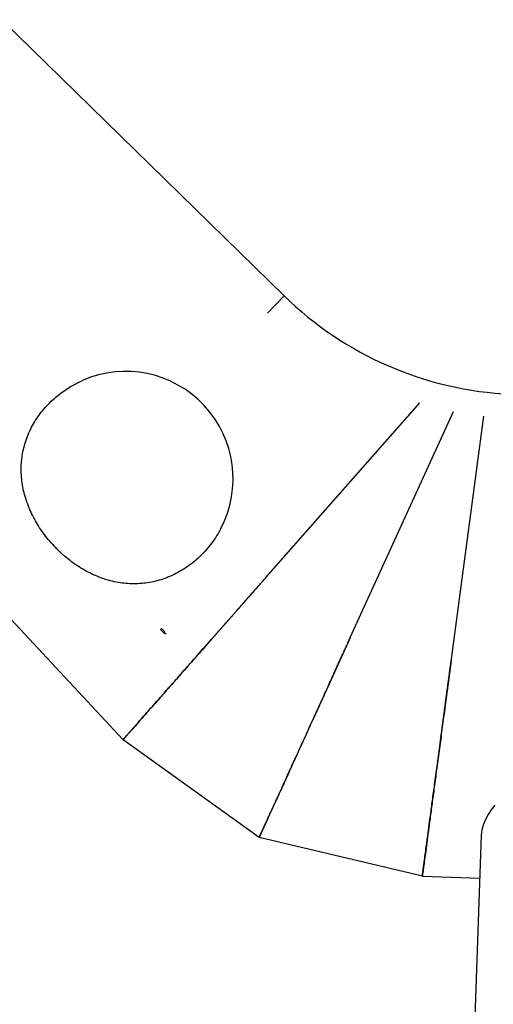
# Model space of a CAD drawing. Units: millimetres. Extents: x 0 to 42, y 0 to 29.8.
# Drawn here: x 16.4 to 17.7, y 7 to 9.8 of the extents above; entities that cross this region are included whole.
import ezdxf

# ---------------------------------------------------------------- set-up
doc = ezdxf.new("R2010")
doc.units = ezdxf.units.MM
doc.layers.add('LE_NORM', color=179, linetype='Continuous', lineweight=50)
doc.styles.add('SLDTEXTSTYLE0', font='TXT', dxfattribs={"width": 0.605})
doc.dimstyles.new('SLDDIMSTYLE0', dxfattribs={"dimtxt": 0.35, "dimasz": 0.3, "dimexe": 0, "dimexo": 0.0625, "dimgap": 0.0875, "dimtad": 1, "dimdec": 0, "dimlfac": 50, "dimrnd": 1e-09, "dimzin": 12, "dimdsep": 46, "dimtxsty": 'SLDTEXTSTYLE0', "dimsah": 1, "dimcen": 0.09, "dimadec": 0, "dimazin": 3, "dimtfac": 1, "dimtofl": 0, "dimtmove": 0, "dimatfit": 3, "dimfxl": 0, "dimfrac": 2, "dimtolj": 1, "dimtzin": 12, "dimarcsym": 0})

# ---------------------------------------------------------------- blocks, each defined once
blk = doc.blocks.new('_D_13')
at = {"layer": 'LE_NORM', "color": 7}
blk.add_line((13.8104, 6.8178), (13.8104, 9.7178), dxfattribs=at)
for points in [[(13.8104, 9.7178), (13.7104, 9.4178), (13.9104, 9.4178)], [(13.8104, 6.8178), (13.9104, 7.1178), (13.7104, 7.1178)]]:
    blk.add_solid(points, dxfattribs=at)
at = {"layer": 'LE_NORM', "color": 7, "insert": (13.3592, 7.9389), "char_height": 0.35, "attachment_point": 1, "rotation": 90, "style": 'SLDTEXTSTYLE0'}
blk.add_mtext('145', dxfattribs=at)

msp = doc.modelspace()

# ---------------------------------------------------------------- linework, layer by layer
at = {"color": 7, "linetype": 'Continuous', "lineweight": 25}
for p, q in [((17.1525609, 9.0048137), (16.3644412, 9.776192)), ((17.1054812, 8.9567123), (17.1525609, 9.0048137)), ((17.1023106, 8.2189051), (17.530946, 8.7055244)), ((17.3370013, 8.049952), (17.6250399, 8.6819949)), ((17.6184828, 7.9836719), (17.710172, 8.6685705)), ((16.7024726, 7.7649788), (16.1157494, 8.3941624)), ((16.8101045, 8.0756966), (16.8072761, 8.0728682)), ((16.8165699, 8.0635743), (16.8072761, 8.0728682)), ((16.8193983, 8.0664028), (16.8101045, 8.0756966)), ((16.8165699, 8.0635743), (16.8193983, 8.0664028)), ((17.0824651, 7.4914233), (16.7024726, 7.7649788)), ((17.5382176, 7.3841078), (17.0824651, 7.4914233)), ((17.7025879, 7.4978684), (17.6454997, 5.8630747)), ((17.5382176, 7.3841078), (17.69842, 7.3785134))]:
    msp.add_line(p, q, dxfattribs=at)
at = {"color": 7, "linetype": 'Continuous', "lineweight": 25, "flags": 128}
msp.add_lwpolyline([(17.740747, 7.5822304), (17.730713, 7.5692171), (17.7221167, 7.5560233), (17.7147929, 7.5424145), (17.7090791, 7.5289043), (17.7045344, 7.5132239), (17.7032115, 7.5054672), (17.7025879, 7.4978684), (17.7025879, 7.4978684)], dxfattribs=at)
at = {"color": 7, "linetype": 'Continuous', "lineweight": 25}
for centre, radius, start, end in [((17.8284641, 9.6953863), 0.9663, 225.6150565, 267.4644135), ((16.7096636, 8.4936609), 0.3, 332.4268208, 113.5731792), ((16.7867087, 8.5655066), 0.3796115, 221.2690785, 224.7309215)]:
    msp.add_arc(centre, radius, start, end, dxfattribs=at)
for points, knots in [([(16.501385, 8.3151163), (16.4962907, 8.3211614), (16.4861762, 8.3331638), (16.4725407, 8.3521182), (16.4602423, 8.3715713), (16.4493959, 8.3916183), (16.4400057, 8.4122609), (16.4321448, 8.4334218), (16.4258903, 8.4549597), (16.4213801, 8.4767409), (16.4186698, 8.4986762), (16.4177857, 8.5206665), (16.4187941, 8.5426054), (16.4217181, 8.5643808), (16.426535, 8.5858884), (16.4332615, 8.6070026), (16.4418652, 8.6275967), (16.4522696, 8.6475602), (16.4644338, 8.6667512), (16.4782693, 8.6850346), (16.4936509, 8.7023025), (16.5104865, 8.7184075), (16.5276619, 8.7324255), (16.5448927, 8.744558), (16.5584368, 8.7528206), (16.5685932, 8.7584263), (16.5750409, 8.7617672), (16.5820065, 8.7650951), (16.5869043, 8.7673465), (16.5896876, 8.7686259)], [0, 0, 0, 0, 0.042079868, 0.083549213, 0.124655274, 0.165651859, 0.206794793, 0.248337191, 0.289888537, 0.331330649, 0.372917828, 0.414593456, 0.45616087, 0.497874154, 0.539671047, 0.581355916, 0.623182698, 0.665071814, 0.706840859, 0.748743663, 0.790676942, 0.83247846, 0.874402056, 0.909534515, 0.945045656, 0.958917174, 0.971314725, 0.983698939, 1, 1, 1, 1]), ([(16.5058087, 8.713771), (16.5056512, 8.7136241), (16.5053362, 8.7133304), (16.5050113, 8.7130274), (16.5048488, 8.7128759)], [0, 0, 0, 0, 0.499999995, 1, 1, 1, 1]), ([(16.9755897, 8.3547966), (16.9716929, 8.3478026), (16.9639557, 8.3339158), (16.9505053, 8.3143912), (16.935862, 8.296114), (16.9199163, 8.2791824), (16.9027313, 8.2636051), (16.884438, 8.2494904), (16.8652242, 8.2369524), (16.8452309, 8.2261573), (16.8245903, 8.2171711), (16.803446, 8.2100254), (16.7819141, 8.2047879), (16.7601229, 8.2014834), (16.7381964, 8.2000859), (16.7162407, 8.20061), (16.6943656, 8.2030265), (16.6726728, 8.2072605), (16.6512594, 8.2132798), (16.6302206, 8.221014), (16.6096419, 8.2303549), (16.5896199, 8.2412386), (16.5712885, 8.2529027), (16.554527, 8.2650487), (16.5424012, 8.2748865), (16.533783, 8.2824002), (16.5284864, 8.2872204), (16.5229845, 8.2924946), (16.519185, 8.2962241), (16.5170251, 8.2983443)], [0, 0, 0, 0, 0.042583361, 0.084549895, 0.12614596, 0.167624514, 0.20924066, 0.251246992, 0.293157914, 0.334927092, 0.376808363, 0.418643173, 0.460328176, 0.502117301, 0.543838598, 0.585406143, 0.627074034, 0.668669299, 0.710111544, 0.751655064, 0.79313955, 0.834475451, 0.875917291, 0.910619639, 0.94570474, 0.959408264, 0.971651404, 0.983884582, 1, 1, 1, 1]), ([(16.9143141, 8.2742453), (16.9144764, 8.2743966), (16.914801, 8.2746993), (16.9151142, 8.2749914), (16.9152709, 8.2751374)], [0, 0, 0, 0, 0.500000007, 1, 1, 1, 1]), ([(16.7024726, 7.7649788), (16.7024721, 7.7649819), (16.7024712, 7.764988), (16.7024854, 7.7650142), (16.7025109, 7.7650527), (16.7025489, 7.7651049), (16.702599, 7.7651702), (16.7026612, 7.7652488), (16.7027354, 7.7653405), (16.7028216, 7.7654454), (16.7029198, 7.7655634), (16.7030298, 7.7656943), (16.7031517, 7.7658383), (16.7032854, 7.7659952), (16.7034308, 7.7661649), (16.7035879, 7.7663475), (16.7037566, 7.7665429), (16.7039369, 7.766751), (16.7041287, 7.7669718), (16.704332, 7.7672053), (16.7045467, 7.7674513), (16.7047728, 7.7677099), (16.7050102, 7.7679809), (16.7052589, 7.7682644), (16.7055187, 7.7685603), (16.7057897, 7.7688685), (16.7060718, 7.769189), (16.7063649, 7.7695217), (16.706669, 7.7698666), (16.706984, 7.7702237), (16.7073099, 7.7705928), (16.7076466, 7.7709739), (16.7079941, 7.771367), (16.7083522, 7.771772), (16.708721, 7.7721888), (16.7091004, 7.7726175), (16.7094903, 7.773058), (16.7098907, 7.7735101), (16.7103015, 7.7739739), (16.7107227, 7.7744493), (16.7111541, 7.7749362), (16.7115958, 7.7754346), (16.7120477, 7.7759444), (16.7125097, 7.7764657), (16.7129817, 7.7769982), (16.7134638, 7.777542), (16.7139558, 7.778097), (16.7144577, 7.7786632), (16.7149694, 7.7792405), (16.7154909, 7.7798288), (16.716022, 7.7804282), (16.7165629, 7.7810384), (16.7171133, 7.7816596), (16.7176733, 7.7822915), (16.7182427, 7.7829343), (16.7188215, 7.7835877), (16.7194097, 7.7842518), (16.7200072, 7.7849265), (16.7206139, 7.7856118), (16.7212297, 7.7863075), (16.7218547, 7.7870137), (16.7224887, 7.7877303), (16.7231317, 7.7884571), (16.7237837, 7.7891943), (16.7244444, 7.7899416), (16.725114, 7.7906991), (16.7257924, 7.7914666), (16.7264794, 7.7922442), (16.727175, 7.7930318), (16.7278792, 7.7938293), (16.7285919, 7.7946367), (16.729313, 7.7954538), (16.7300425, 7.7962808), (16.7307803, 7.7971174), (16.7315264, 7.7979636), (16.7322806, 7.7988194), (16.7366426, 7.8037708), (16.7454621, 7.8137871), (16.7604939, 7.8308568), (16.777891, 7.8506074), (16.7976539, 7.8730392), (16.8204946, 7.8989635), (16.8469222, 7.9289776), (16.8775173, 7.9637196), (16.9118672, 8.0027084), (16.9373517, 8.0316299), (16.9517377, 8.0479636), (16.9538856, 8.0504029), (16.9560854, 8.0529017), (16.9583374, 8.0554602), (16.960642, 8.0580786), (16.9629992, 8.0607572), (16.9654095, 8.0634962), (16.9678731, 8.066296), (16.9703902, 8.0691566), (16.9729611, 8.0720785), (16.975586, 8.0750617), (16.9782651, 8.0781065), (16.9809988, 8.0812131), (16.9837871, 8.0843818), (16.9866304, 8.0876126), (16.9895287, 8.0909058), (16.9924823, 8.0942616), (16.9954914, 8.09768), (16.998556, 8.1011613), (17.0016763, 8.1047056), (17.0048525, 8.1083129), (17.0080846, 8.1119834), (17.0113728, 8.1157172), (17.0147171, 8.1195143), (17.0181175, 8.1233748), (17.0215741, 8.1272987), (17.025087, 8.1312859), (17.0286559, 8.1353366), (17.0322811, 8.1394506), (17.0359623, 8.143628), (17.0396994, 8.1478685), (17.0434925, 8.1521722), (17.0473413, 8.1565388), (17.0512457, 8.1609683), (17.0552054, 8.1654604), (17.0592203, 8.1700149), (17.0632901, 8.1746316), (17.0674144, 8.1793102), (17.071593, 8.1840504), (17.0758255, 8.1888519), (17.0801115, 8.1937143), (17.0844506, 8.1986372), (17.0888423, 8.2036201), (17.093286, 8.2086626), (17.0977813, 8.2137641), (17.1007952, 8.217185), (17.1023106, 8.2189051)], [0, 0, 0, 0, 0.003489977, 0.006975726, 0.010457248, 0.013934543, 0.017407612, 0.020876456, 0.024341075, 0.02780147, 0.031257642, 0.034709591, 0.038157318, 0.041600823, 0.045040108, 0.048475173, 0.051906019, 0.055332646, 0.058755055, 0.062173247, 0.065587223, 0.068996983, 0.072402527, 0.075803857, 0.079200973, 0.082593877, 0.085982568, 0.089367047, 0.092747315, 0.096123373, 0.099495222, 0.102862862, 0.106226294, 0.109585519, 0.112940537, 0.116291349, 0.119637956, 0.122980359, 0.126318558, 0.129652555, 0.132982349, 0.136307941, 0.139629334, 0.142946526, 0.146259519, 0.149568314, 0.152872911, 0.156173311, 0.159469515, 0.162761524, 0.166049339, 0.169332959, 0.172612387, 0.175887623, 0.179158667, 0.182425521, 0.185688184, 0.188946659, 0.192200946, 0.195451045, 0.198696957, 0.201938684, 0.205176226, 0.208409584, 0.211638758, 0.21486375, 0.21808456, 0.221301189, 0.224513638, 0.227721908, 0.230925999, 0.234125913, 0.237321651, 0.240513212, 0.243700599, 0.246883811, 0.25006285, 0.298270688, 0.347371654, 0.397367863, 0.448261318, 0.500053915, 0.557919355, 0.618861343, 0.682881385, 0.74998072, 0.753594948, 0.757290106, 0.761066194, 0.764923211, 0.768861159, 0.772880038, 0.776979847, 0.781160587, 0.785422259, 0.789764862, 0.794188397, 0.798692864, 0.803278263, 0.807944594, 0.812691857, 0.817520053, 0.822429182, 0.827419243, 0.832490238, 0.837642165, 0.842875025, 0.848188819, 0.853583545, 0.859059206, 0.864615799, 0.870253326, 0.875971787, 0.881771182, 0.88765151, 0.893612772, 0.899654968, 0.905778098, 0.911982161, 0.918267159, 0.924633091, 0.931079957, 0.937607757, 0.944216492, 0.95090616, 0.957676763, 0.9645283, 0.971460771, 0.978474177, 0.985568517, 0.992743791, 1, 1, 1, 1]), ([(17.1023106, 8.2189051), (17.1015829, 8.2180788), (17.1001313, 8.2164306), (17.0979599, 8.2139649), (17.0958003, 8.2115124), (17.0936526, 8.2090733), (17.0915169, 8.2066476), (17.0893931, 8.2042353), (17.0872814, 8.2018366), (17.0851817, 8.1994515), (17.0830941, 8.1970801), (17.0810187, 8.1947225), (17.0789555, 8.1923786), (17.0769045, 8.1900486), (17.0748658, 8.1877324), (17.0728395, 8.1854302), (17.0708254, 8.183142), (17.0688238, 8.1808679), (17.0668346, 8.1786078), (17.0648578, 8.1763619), (17.0628935, 8.1741301), (17.0609417, 8.1719126), (17.0590024, 8.1697093), (17.0570757, 8.1675202), (17.0551616, 8.1653455), (17.05326, 8.1631851), (17.0513711, 8.1610391), (17.0494948, 8.1589075), (17.0476312, 8.1567904), (17.0457802, 8.1546876), (17.043942, 8.1525994), (17.0421164, 8.1505256), (17.0403036, 8.1484664), (17.0385035, 8.1464216), (17.0367161, 8.1443914), (17.0349415, 8.1423758), (17.0331796, 8.1403747), (17.0314305, 8.1383882), (17.0296942, 8.1364163), (17.0279707, 8.134459), (17.0262599, 8.1325162), (17.0245619, 8.1305881), (17.0228768, 8.1286746), (17.0212044, 8.1267757), (17.0195448, 8.1248914), (17.017898, 8.1230218), (17.0162639, 8.1211667), (17.0146427, 8.1193262), (17.0130343, 8.1175003), (17.0114386, 8.1156891), (17.0098557, 8.1138924), (17.0082856, 8.1121103), (17.0067282, 8.1103428), (17.0051837, 8.1085898), (17.0036518, 8.1068514), (17.0021327, 8.1051275), (17.0006263, 8.1034182), (16.9991327, 8.1017233), (16.9976517, 8.100043), (16.9961835, 8.0983771), (16.9947279, 8.0967257), (16.993285, 8.0950888), (16.9918548, 8.0934663), (16.9904372, 8.0918582), (16.9890323, 8.0902645), (16.98764, 8.0886851), (16.9862602, 8.0871201), (16.9848931, 8.0855695), (16.9835385, 8.0840331), (16.9821965, 8.082511), (16.980867, 8.0810031), (16.97955, 8.0795095), (16.9782456, 8.0780301), (16.9769536, 8.0765649), (16.9756741, 8.0751138), (16.974407, 8.0736768), (16.9731523, 8.072254), (16.97191, 8.0708452), (16.9706801, 8.0694504), (16.9694626, 8.0680696), (16.9682574, 8.0667029), (16.9670645, 8.06535), (16.9658839, 8.0640111), (16.9647156, 8.0626861), (16.9635595, 8.0613749), (16.9624156, 8.0600775), (16.961284, 8.0587939), (16.9601645, 8.0575241), (16.9590571, 8.056268), (16.9579619, 8.0550256), (16.9568788, 8.0537969), (16.9558078, 8.0525818), (16.9547489, 8.0513802), (16.9537019, 8.0501922), (16.952667, 8.0490178), (16.9516441, 8.0478568), (16.9506331, 8.0467093), (16.9412517, 8.0360595), (16.9240191, 8.0164912), (16.8999046, 7.9891066), (16.8774436, 7.963604), (16.8566455, 7.9399956), (16.8374995, 7.9182677), (16.8157509, 7.8935833), (16.7923738, 7.8670365), (16.7687672, 7.8402333), (16.7488601, 7.8176369), (16.735139, 7.8020678), (16.7258795, 7.7915452), (16.7197153, 7.7845287), (16.7144286, 7.7785079), (16.7112852, 7.7749349), (16.7095991, 7.7730176), (16.7089975, 7.7723305), (16.7084104, 7.771658), (16.7078396, 7.7710025), (16.7072868, 7.7703663), (16.7067537, 7.769752), (16.7062423, 7.7691621), (16.7057544, 7.7685992), (16.7052918, 7.768066), (16.7048566, 7.767565), (16.7044507, 7.7670992), (16.7040762, 7.7666713), (16.703735, 7.7662842), (16.7034294, 7.7659408), (16.7031614, 7.765644), (16.7029334, 7.765397), (16.7027471, 7.7652025), (16.702606, 7.7650651), (16.702508, 7.7649822), (16.7024844, 7.7649799), (16.7024726, 7.7649788)], [0, 0, 0, 0, 0.003485294, 0.006952039, 0.010400237, 0.013829887, 0.017240989, 0.020633544, 0.02400755, 0.027363008, 0.030699919, 0.034018281, 0.037318096, 0.040599363, 0.043862082, 0.047106254, 0.050331877, 0.053538952, 0.05672748, 0.05989746, 0.063048892, 0.066181776, 0.069296113, 0.072391901, 0.075469142, 0.078527835, 0.08156798, 0.084589578, 0.087592627, 0.090577129, 0.093543084, 0.09649049, 0.099419349, 0.10232966, 0.105221423, 0.108094638, 0.110949306, 0.113785426, 0.116602998, 0.119402023, 0.1221825, 0.124944429, 0.127687811, 0.130412645, 0.133118931, 0.13580667, 0.138475861, 0.141126505, 0.143758601, 0.146372149, 0.14896715, 0.151543603, 0.154101509, 0.156640867, 0.159161677, 0.161663941, 0.164147656, 0.166612824, 0.169059445, 0.171487518, 0.173897044, 0.176288022, 0.178660453, 0.181014336, 0.183349672, 0.185666461, 0.187964702, 0.190244396, 0.192505543, 0.194748142, 0.196972194, 0.199177699, 0.201364656, 0.203533067, 0.20568293, 0.207814246, 0.209927014, 0.212021236, 0.21409691, 0.216154038, 0.218192618, 0.220212651, 0.222214137, 0.224197076, 0.226161469, 0.228107314, 0.230034612, 0.231943364, 0.233833568, 0.235705226, 0.237558337, 0.239392901, 0.241208918, 0.243006389, 0.244785313, 0.24654569, 0.248287521, 0.250010806, 0.295093201, 0.338807223, 0.381153261, 0.422131754, 0.461743191, 0.499988119, 0.564600319, 0.62779013, 0.689561307, 0.749917875, 0.780782589, 0.811908472, 0.843296201, 0.874946436, 0.880048569, 0.885271785, 0.890616089, 0.896081487, 0.901667983, 0.907375584, 0.913204292, 0.919154114, 0.925225051, 0.93141711, 0.937730292, 0.944164601, 0.950720041, 0.957396614, 0.964194323, 0.971113171, 0.97815316, 0.985314293, 0.992596573, 1, 1, 1, 1]), ([(16.8165699, 8.0635743), (16.8171727, 8.0630702), (16.8183783, 8.0620619), (16.8205356, 8.0612749), (16.8219883, 8.0612833), (16.8226549, 8.0612872)], [0, 0, 0, 0, 0.3510992676, 0.7021985352, 1, 1, 1, 1]), ([(17.0824651, 7.4914233), (17.082464, 7.4914261), (17.0824619, 7.4914318), (17.0824682, 7.4914603), (17.0824815, 7.4915035), (17.0825025, 7.4915628), (17.082531, 7.4916378), (17.0825669, 7.4917285), (17.0826104, 7.491835), (17.0826613, 7.4919572), (17.0827197, 7.4920951), (17.0827855, 7.4922487), (17.0828587, 7.492418), (17.0829394, 7.4926029), (17.0830275, 7.4928034), (17.0831229, 7.4930195), (17.0832258, 7.4932512), (17.083336, 7.4934985), (17.0834535, 7.4937613), (17.0835784, 7.4940396), (17.0837105, 7.4943334), (17.08385, 7.4946427), (17.0839968, 7.4949674), (17.0841508, 7.4953076), (17.084312, 7.4956631), (17.0844805, 7.4960341), (17.0846562, 7.4964204), (17.0848391, 7.496822), (17.0850292, 7.4972389), (17.0852264, 7.4976711), (17.0854308, 7.4981186), (17.0856423, 7.4985813), (17.0858608, 7.4990592), (17.0860865, 7.4995523), (17.0863192, 7.5000605), (17.086559, 7.5005839), (17.0868058, 7.5011223), (17.0870596, 7.5016758), (17.0873204, 7.5022443), (17.0875881, 7.5028279), (17.0878628, 7.5034264), (17.0881444, 7.5040399), (17.0884329, 7.5046683), (17.0887282, 7.5053116), (17.0890304, 7.5059697), (17.0893395, 7.5066427), (17.0896554, 7.5073305), (17.089978, 7.508033), (17.0903074, 7.5087503), (17.0906436, 7.5094822), (17.0909864, 7.5102289), (17.091336, 7.5109901), (17.0916922, 7.511766), (17.0920551, 7.5125565), (17.0924246, 7.5133615), (17.0928007, 7.5141809), (17.0931834, 7.5150149), (17.0935726, 7.5158633), (17.0939683, 7.5167261), (17.0943706, 7.5176032), (17.0947793, 7.5184947), (17.0951944, 7.5194005), (17.095616, 7.5203205), (17.096044, 7.5212548), (17.0964783, 7.5222032), (17.096919, 7.5231658), (17.097366, 7.5241425), (17.0978192, 7.5251332), (17.0982788, 7.526138), (17.0987445, 7.5271568), (17.0992165, 7.5281896), (17.0996946, 7.5292362), (17.1001789, 7.5302968), (17.1006694, 7.5313712), (17.1011659, 7.5324594), (17.1016684, 7.5335613), (17.1044821, 7.5397338), (17.1101494, 7.55218), (17.1197875, 7.5733438), (17.1309424, 7.5978214), (17.1436145, 7.6256131), (17.1582376, 7.6576828), (17.1751067, 7.6947319), (17.1945886, 7.7374999), (17.2164321, 7.7854046), (17.2326046, 7.8208644), (17.2417114, 7.8408584), (17.2430559, 7.8438123), (17.2444335, 7.8468402), (17.2458444, 7.8499425), (17.2472887, 7.8531194), (17.2487668, 7.8563713), (17.2502788, 7.8596985), (17.2518249, 7.8631013), (17.2534055, 7.8665799), (17.2550205, 7.8701347), (17.2566703, 7.8737659), (17.2583551, 7.8774738), (17.260075, 7.8812586), (17.2618302, 7.8851205), (17.2636208, 7.8890599), (17.2654471, 7.8930769), (17.2673092, 7.8971717), (17.2692071, 7.9013446), (17.2711411, 7.9055956), (17.2731113, 7.909925), (17.2751177, 7.9143329), (17.2771604, 7.9188194), (17.2792396, 7.9233846), (17.2813552, 7.9280287), (17.2835073, 7.9327516), (17.285696, 7.9375534), (17.2879213, 7.9424341), (17.2901831, 7.9473938), (17.2924815, 7.9524324), (17.2948163, 7.9575497), (17.2971876, 7.9627459), (17.2995952, 7.9680206), (17.3020391, 7.9733738), (17.304519, 7.9788053), (17.3070349, 7.9843149), (17.3095866, 7.9899023), (17.3121738, 7.9955672), (17.3147964, 8.0013094), (17.3174541, 8.0071285), (17.3201465, 8.013024), (17.3228735, 8.0189956), (17.3256346, 8.0250427), (17.3284295, 8.0311649), (17.3312577, 8.0373616), (17.3341189, 8.0436321), (17.3360368, 8.0478373), (17.3370013, 8.049952)], [0, 0, 0, 0, 0.003376209, 0.006751192, 0.010124954, 0.013497496, 0.016868822, 0.020238936, 0.023607841, 0.026975539, 0.030342034, 0.033707329, 0.037071428, 0.040434333, 0.043796048, 0.047156576, 0.05051592, 0.053874084, 0.05723107, 0.060586882, 0.063941523, 0.067294996, 0.070647305, 0.073998452, 0.077348441, 0.080697276, 0.084044959, 0.087391494, 0.090736884, 0.094081132, 0.097424242, 0.100766216, 0.104107058, 0.107446772, 0.11078536, 0.114122826, 0.117459173, 0.120794405, 0.124128524, 0.127461534, 0.130793439, 0.134124241, 0.137453944, 0.140782551, 0.144110065, 0.14743649, 0.15076183, 0.154086086, 0.157409264, 0.160731365, 0.164052394, 0.167372354, 0.170691247, 0.174009078, 0.17732585, 0.180641565, 0.183956228, 0.187269842, 0.19058241, 0.193893935, 0.197204421, 0.200513871, 0.203822289, 0.207129678, 0.21043604, 0.213741381, 0.217045702, 0.220349008, 0.223651302, 0.226952586, 0.230252865, 0.233552143, 0.236850421, 0.240147704, 0.243443995, 0.246739298, 0.250033616, 0.298121784, 0.347154491, 0.397140318, 0.448087361, 0.500003268, 0.557868659, 0.618809696, 0.682833263, 0.749945235, 0.753514307, 0.757166341, 0.760901339, 0.764719302, 0.768620231, 0.772604127, 0.776670992, 0.780820826, 0.785053629, 0.789369403, 0.793768149, 0.798249867, 0.802814558, 0.807462222, 0.812192861, 0.817006474, 0.821903062, 0.826882626, 0.831945166, 0.837090683, 0.842319176, 0.847630648, 0.853025097, 0.858502524, 0.86406293, 0.869706315, 0.87543268, 0.881242024, 0.887134347, 0.893109651, 0.899167936, 0.905309201, 0.911533446, 0.917840674, 0.924230882, 0.930704072, 0.937260244, 0.943899398, 0.950621534, 0.957426652, 0.964314753, 0.971285836, 0.978339903, 0.985476952, 0.992696984, 1, 1, 1, 1]), ([(17.3370013, 8.049952), (17.3365411, 8.0489418), (17.3356233, 8.0469269), (17.3342504, 8.0439125), (17.3328852, 8.0409144), (17.3315276, 8.0379327), (17.3301777, 8.0349673), (17.3288355, 8.0320185), (17.327501, 8.0290862), (17.3261742, 8.0261706), (17.3248551, 8.0232717), (17.3235438, 8.0203896), (17.3222403, 8.0175243), (17.3209445, 8.014676), (17.3196566, 8.0118447), (17.3183764, 8.0090304), (17.3171041, 8.0062332), (17.3158397, 8.0034532), (17.3145831, 8.0006904), (17.3133343, 7.9979449), (17.3120935, 7.9952166), (17.3108605, 7.9925058), (17.3096354, 7.9898123), (17.3084182, 7.9871362), (17.307209, 7.9844777), (17.3060076, 7.9818366), (17.3048142, 7.9792131), (17.3036288, 7.9766072), (17.3024513, 7.9740189), (17.3012817, 7.9714482), (17.3001201, 7.9688952), (17.2989665, 7.9663599), (17.2978208, 7.9638422), (17.2966831, 7.9613423), (17.2955534, 7.9588602), (17.2944317, 7.9563958), (17.2933179, 7.9539492), (17.2922122, 7.9515203), (17.2911144, 7.9491093), (17.2900247, 7.9467161), (17.2889429, 7.9443406), (17.2878691, 7.941983), (17.2868033, 7.9396433), (17.2857456, 7.9373213), (17.2846958, 7.9350172), (17.283654, 7.9327309), (17.2826202, 7.9304624), (17.2815944, 7.9282118), (17.2805766, 7.925979), (17.2795668, 7.9237639), (17.278565, 7.9215667), (17.2775712, 7.9193873), (17.2765854, 7.9172256), (17.2756076, 7.9150818), (17.2746377, 7.9129556), (17.2736758, 7.9108473), (17.2727219, 7.9087566), (17.271776, 7.9066837), (17.270838, 7.9046284), (17.269908, 7.9025909), (17.268986, 7.900571), (17.2680719, 7.8985687), (17.2671657, 7.896584), (17.2662675, 7.894617), (17.2653773, 7.8926675), (17.2644949, 7.8907355), (17.2636205, 7.8888211), (17.2627541, 7.8869241), (17.2618955, 7.8850446), (17.2610448, 7.8831826), (17.2602021, 7.8813379), (17.2593672, 7.8795107), (17.2585402, 7.8777007), (17.2577211, 7.8759081), (17.2569098, 7.8741328), (17.2561065, 7.8723748), (17.255311, 7.8706339), (17.2545233, 7.8689102), (17.2537434, 7.8672037), (17.2529714, 7.8655143), (17.2522073, 7.863842), (17.2514509, 7.8621868), (17.2507023, 7.8605485), (17.2499616, 7.8589272), (17.2492286, 7.8573229), (17.2485034, 7.8557354), (17.247786, 7.8541648), (17.2470763, 7.8526111), (17.2463744, 7.8510741), (17.2456803, 7.8495538), (17.2449938, 7.8480503), (17.2443151, 7.8465634), (17.2436442, 7.8450932), (17.2429809, 7.8436395), (17.2423253, 7.8422024), (17.2416774, 7.8407818), (17.2410372, 7.8393777), (17.2358568, 7.8280122), (17.2263836, 7.8072144), (17.2130569, 7.77795), (17.2004956, 7.7503723), (17.1887035, 7.7244972), (17.1776803, 7.7003233), (17.1674218, 7.6778344), (17.1547028, 7.6499411), (17.1402494, 7.6182033), (17.1251158, 7.5849851), (17.1123414, 7.5569661), (17.1016999, 7.5336464), (17.0932622, 7.5150583), (17.0886463, 7.504829), (17.0863166, 7.4996901), (17.0852993, 7.497463), (17.0844483, 7.4956055), (17.0839207, 7.4944619), (17.0836142, 7.4937877), (17.0834589, 7.4934369), (17.0833076, 7.4930918), (17.0831623, 7.492759), (17.0830245, 7.4924454), (17.0828959, 7.4921583), (17.0827786, 7.4919057), (17.0826742, 7.4916954), (17.0825853, 7.4915377), (17.0825121, 7.4914353), (17.082481, 7.4914274), (17.0824651, 7.4914233)], [0, 0, 0, 0, 0.0034880381, 0.0069574733, 0.0104083056, 0.0138405351, 0.0172541618, 0.0206491857, 0.0240256068, 0.0273834251, 0.0307226407, 0.0340432536, 0.0373452638, 0.0406286713, 0.0438934761, 0.0471396783, 0.0503672779, 0.0535762748, 0.0567666693, 0.0599384611, 0.0630916505, 0.0662262373, 0.0693422217, 0.0724396036, 0.0755183831, 0.0785785603, 0.081620135, 0.0846431074, 0.0876474775, 0.0906332453, 0.0936004108, 0.0965489742, 0.0994789353, 0.1023902942, 0.1052830511, 0.1081572058, 0.1110127584, 0.113849709, 0.1166680576, 0.1194678043, 0.122248949, 0.1250114918, 0.1277554327, 0.1304807718, 0.1331875091, 0.1358756447, 0.1385451786, 0.1411961108, 0.1438284414, 0.1464421704, 0.1490372978, 0.1516138238, 0.1541717483, 0.1567110714, 0.1592317932, 0.1617339136, 0.1642174328, 0.1666823508, 0.1691286676, 0.1715563834, 0.1739654981, 0.1763560117, 0.1787279245, 0.1810812364, 0.1834159474, 0.1857320577, 0.1880295673, 0.1903084763, 0.1925687847, 0.1948104926, 0.1970336001, 0.1992381073, 0.2014240141, 0.2035913207, 0.2057400273, 0.2078701337, 0.2099816402, 0.2120745468, 0.2141488536, 0.2162045607, 0.2182416681, 0.220260176, 0.2222600845, 0.2242413936, 0.2262041035, 0.2281482142, 0.2300737259, 0.2319806387, 0.2338689527, 0.235738668, 0.2375897847, 0.239422303, 0.2412362229, 0.2430315447, 0.2448082684, 0.2465663941, 0.2483059221, 0.2500268525, 0.288849478, 0.3266343984, 0.3633826359, 0.3990953044, 0.4337736202, 0.4674189139, 0.5000326455, 0.5647942504, 0.6280286334, 0.6897510326, 0.749977841, 0.8123538317, 0.8749577161, 0.8909365004, 0.9066835948, 0.9221993291, 0.9374840483, 0.9416145042, 0.9460554895, 0.9508070194, 0.9558691066, 0.9612417613, 0.966924992, 0.9729188059, 0.9792232089, 0.9858382061, 0.9927638019, 1, 1, 1, 1]), ([(17.5382176, 7.3841078), (17.5382155, 7.3841101), (17.5382114, 7.3841147), (17.5382086, 7.3841444), (17.5382084, 7.3841906), (17.5382111, 7.3842551), (17.5382164, 7.3843372), (17.5382244, 7.3844371), (17.5382352, 7.3845546), (17.5382486, 7.3846897), (17.5382647, 7.3848423), (17.5382834, 7.3850124), (17.5383048, 7.3851998), (17.5383288, 7.3854045), (17.5383553, 7.3856264), (17.5383845, 7.3858655), (17.5384163, 7.3861217), (17.5384505, 7.3863949), (17.5384874, 7.3866851), (17.5385267, 7.3869921), (17.5385686, 7.387316), (17.5386129, 7.3876566), (17.5386597, 7.3880139), (17.5387089, 7.3883877), (17.5387606, 7.3887781), (17.5388147, 7.3891849), (17.5388712, 7.3896081), (17.5389301, 7.3900476), (17.5389913, 7.3905033), (17.5390549, 7.3909752), (17.5391208, 7.3914632), (17.539189, 7.3919671), (17.5392595, 7.392487), (17.5393323, 7.3930227), (17.5394073, 7.3935742), (17.5394846, 7.3941414), (17.5395641, 7.3947243), (17.5396459, 7.3953227), (17.5397298, 7.3959365), (17.5398158, 7.3965657), (17.539904, 7.3972103), (17.5399944, 7.3978701), (17.5400868, 7.3985451), (17.5401814, 7.3992351), (17.540278, 7.3999402), (17.5403767, 7.4006601), (17.5404774, 7.401395), (17.5405802, 7.4021446), (17.5406849, 7.4029089), (17.5407917, 7.4036878), (17.5409004, 7.4044812), (17.541011, 7.4052891), (17.5411236, 7.4061113), (17.5412381, 7.4069479), (17.5413545, 7.4077987), (17.5414727, 7.4086636), (17.5415928, 7.4095425), (17.5417147, 7.4104355), (17.5418385, 7.4113423), (17.541964, 7.412263), (17.5420913, 7.4131973), (17.5422204, 7.4141454), (17.5423512, 7.415107), (17.5424837, 7.4160821), (17.542618, 7.4170706), (17.5427539, 7.4180724), (17.5428915, 7.4190875), (17.5430307, 7.4201157), (17.5431715, 7.421157), (17.543314, 7.4222113), (17.543458, 7.4232786), (17.5436036, 7.4243587), (17.5437507, 7.4254515), (17.5438994, 7.426557), (17.5440496, 7.4276751), (17.5442013, 7.4288057), (17.5450773, 7.435346), (17.5468457, 7.4485741), (17.5498607, 7.4711183), (17.553353, 7.4972056), (17.5573229, 7.5268367), (17.5619115, 7.5610816), (17.5672103, 7.6007198), (17.5733475, 7.6466044), (17.5802474, 7.6981062), (17.5853691, 7.736312), (17.588256, 7.7578853), (17.5886867, 7.7611069), (17.5891276, 7.7644067), (17.5895787, 7.7677852), (17.5900401, 7.7712426), (17.5905119, 7.7747794), (17.5909943, 7.7783959), (17.5914872, 7.7820925), (17.5919908, 7.7858695), (17.5925051, 7.7897272), (17.5930303, 7.793666), (17.5935663, 7.7976861), (17.5941133, 7.8017879), (17.5946714, 7.8059717), (17.5952405, 7.8102377), (17.5958207, 7.8145861), (17.5964122, 7.8190172), (17.5970149, 7.8235313), (17.597629, 7.8281285), (17.5982544, 7.832809), (17.5988911, 7.837573), (17.5995393, 7.8424206), (17.600199, 7.8473519), (17.6008701, 7.8523671), (17.6015527, 7.8574662), (17.6022467, 7.8626491), (17.6029523, 7.867916), (17.6036694, 7.8732669), (17.6043979, 7.8787016), (17.6051379, 7.88422), (17.6058894, 7.8898222), (17.6066522, 7.8955079), (17.6074264, 7.9012769), (17.6082119, 7.907129), (17.6090086, 7.9130639), (17.6098165, 7.9190814), (17.6106355, 7.9251811), (17.6114655, 7.9313626), (17.6123063, 7.9376255), (17.613158, 7.9439692), (17.6140203, 7.9503933), (17.6148931, 7.9568972), (17.6157762, 7.9634802), (17.6166696, 7.9701418), (17.6175731, 7.976881), (17.6181784, 7.9813998), (17.6184828, 7.9836719)], [0, 0, 0, 0, 0.003489977, 0.006975726, 0.010457248, 0.013934543, 0.017407612, 0.020876456, 0.024341075, 0.02780147, 0.031257641, 0.03470959, 0.038157317, 0.041600823, 0.045040108, 0.048475173, 0.051906019, 0.055332646, 0.058755055, 0.062173247, 0.065587223, 0.068996982, 0.072402527, 0.075803857, 0.079200973, 0.082593877, 0.085982567, 0.089367047, 0.092747315, 0.096123373, 0.099495222, 0.102862862, 0.106226294, 0.109585519, 0.112940537, 0.116291349, 0.119637956, 0.122980359, 0.126318558, 0.129652554, 0.132982349, 0.136307941, 0.139629333, 0.142946526, 0.146259519, 0.149568313, 0.152872911, 0.156173311, 0.159469515, 0.162761524, 0.166049339, 0.169332959, 0.172612387, 0.175887623, 0.179158667, 0.18242552, 0.185688184, 0.188946659, 0.192200946, 0.195451045, 0.198696957, 0.201938684, 0.205176226, 0.208409584, 0.211638758, 0.21486375, 0.21808456, 0.221301189, 0.224513638, 0.227721908, 0.230925999, 0.234125913, 0.237321651, 0.240513212, 0.243700599, 0.246883811, 0.25006285, 0.298270688, 0.347371653, 0.397367863, 0.448261318, 0.500053915, 0.557919356, 0.618861343, 0.682881385, 0.74998072, 0.753594948, 0.757290106, 0.761066194, 0.764923211, 0.768861159, 0.772880038, 0.776979847, 0.781160588, 0.785422259, 0.789764863, 0.794188398, 0.798692864, 0.803278263, 0.807944594, 0.812691858, 0.817520054, 0.822429182, 0.827419244, 0.832490238, 0.837642165, 0.842875026, 0.848188819, 0.853583546, 0.859059206, 0.8646158, 0.870253327, 0.875971788, 0.881771182, 0.88765151, 0.893612772, 0.899654968, 0.905778098, 0.911982162, 0.91826716, 0.924633091, 0.931079957, 0.937607758, 0.944216492, 0.95090616, 0.957676763, 0.9645283, 0.971460771, 0.978474177, 0.985568517, 0.992743791, 1, 1, 1, 1]), ([(17.6184828, 7.9836719), (17.6183313, 7.9825395), (17.6180298, 7.9802872), (17.6175801, 7.9769277), (17.6171356, 7.9736059), (17.6166962, 7.9703219), (17.6162619, 7.9670758), (17.6158326, 7.9638677), (17.6154085, 7.9606976), (17.6149895, 7.9575657), (17.6145757, 7.9544719), (17.6141669, 7.9514164), (17.6137632, 7.9483991), (17.6133647, 7.9454202), (17.6129713, 7.9424796), (17.612583, 7.9395774), (17.6121998, 7.9367137), (17.6118218, 7.9338884), (17.6114489, 7.9311017), (17.6110811, 7.9283534), (17.6107184, 7.9256436), (17.6103608, 7.9229723), (17.6100084, 7.9203395), (17.6096611, 7.9177453), (17.609319, 7.9151895), (17.6089819, 7.9126723), (17.60865, 7.9101936), (17.6083232, 7.9077533), (17.6080015, 7.9053515), (17.607685, 7.9029882), (17.6073736, 7.9006633), (17.6070673, 7.8983768), (17.6067661, 7.8961286), (17.60647, 7.8939188), (17.6061791, 7.8917473), (17.6058932, 7.8896141), (17.6056125, 7.8875192), (17.6053369, 7.8854624), (17.6050664, 7.8834438), (17.6048011, 7.8814633), (17.6045408, 7.8795209), (17.6042856, 7.8776166), (17.6040356, 7.8757503), (17.6037906, 7.8739219), (17.6035508, 7.8721314), (17.6033161, 7.8703788), (17.6030864, 7.868664), (17.6015452, 7.8571521), (17.5987758, 7.8364587), (17.5948879, 7.8074112), (17.5912578, 7.7803011), (17.5876638, 7.7534627), (17.5840908, 7.7267674), (17.5805247, 7.7001262), (17.5771552, 7.67496), (17.5727442, 7.6420168), (17.5675152, 7.6029457), (17.5616027, 7.5587977), (17.5562658, 7.5188993), (17.5515303, 7.4835021), (17.5475304, 7.4536491), (17.5441977, 7.4287855), (17.5415625, 7.4090875), (17.540119, 7.3983152), (17.5393989, 7.3929279), (17.5390862, 7.3905809), (17.5388209, 7.3885853), (17.538646, 7.3872726), (17.5385349, 7.3864334), (17.5384681, 7.3859218), (17.5384086, 7.3854641), (17.5383567, 7.3850643), (17.5383125, 7.3847272), (17.5382762, 7.3844565), (17.538248, 7.3842589), (17.5382275, 7.3841317), (17.5382209, 7.3841158), (17.5382176, 7.3841078)], [0, 0, 0, 0, 0.003616599, 0.007193259, 0.01072998, 0.014226763, 0.017683608, 0.021100514, 0.024477481, 0.02781451, 0.0311116, 0.034368752, 0.037585966, 0.04076324, 0.043900577, 0.046997974, 0.050055433, 0.053072954, 0.056050536, 0.05898818, 0.061885884, 0.064743651, 0.067561479, 0.070339368, 0.073077319, 0.075775331, 0.078433405, 0.08105154, 0.083629737, 0.086167995, 0.088666314, 0.091124695, 0.093543138, 0.095921642, 0.098260207, 0.100558834, 0.102817523, 0.105036273, 0.107215084, 0.109353957, 0.111452891, 0.113511887, 0.115530945, 0.117510064, 0.119449244, 0.121348486, 0.12320779, 0.125027155, 0.158815171, 0.190913676, 0.221322671, 0.250042164, 0.282741938, 0.314477679, 0.345249521, 0.375057611, 0.438809765, 0.500035811, 0.564626169, 0.627813201, 0.689600657, 0.749992558, 0.812809791, 0.874971673, 0.890519616, 0.906121078, 0.921776152, 0.937484927, 0.943859325, 0.950376638, 0.957036872, 0.963840036, 0.970786135, 0.977875175, 0.985107162, 0.992482102, 1, 1, 1, 1])]:
    msp.add_open_spline(points, degree=3, knots=knots, dxfattribs=at)

# ---------------------------------------------------------------- dimensions: what is measured, and where the dimension line sits
at = {"layer": 'LE_NORM', "color": 7}
dim = msp.add_linear_dim(base=(13.8103611, 9.7177988), p1=(20.2709416, 6.8177988), p2=(13.3396636, 9.7177988), angle=90, dimstyle='SLDDIMSTYLE0', dxfattribs=at)
dim.commit()
dim.dimension.update_dxf_attribs({"geometry": '_D_13', "text_midpoint": (13.8103611, 8.2677988), "dimtype": 160})

doc.saveas('drawing.dxf')
